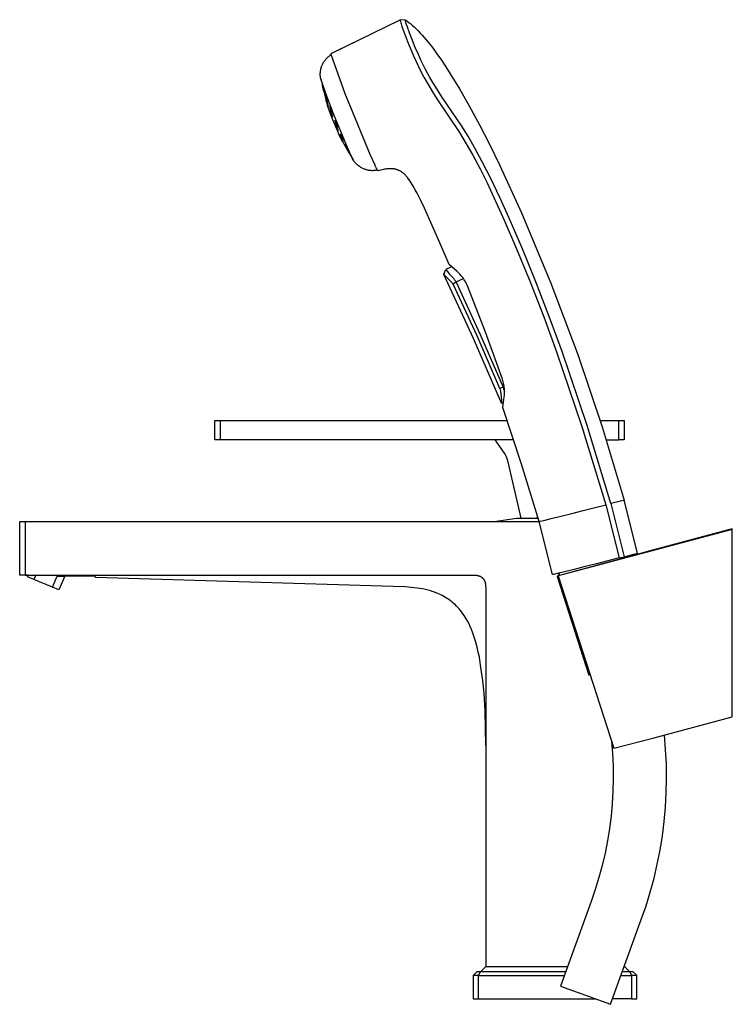
# Model space of a CAD drawing. Units: millimetres. Extents: x -240 to 276, y -303 to 374.
# Drawn here: x -240 to -40, y 97 to 374 of the extents above; entities that cross this region are included whole.
import ezdxf

# ---------------------------------------------------------------- set-up
doc = ezdxf.new("R2010")
doc.units = ezdxf.units.MM
doc.header["$MEASUREMENT"] = 0
doc.layers.add('Default', color=7, linetype='Continuous', true_color=0x000000)

msp = doc.modelspace()

# ---------------------------------------------------------------- linework, layer by layer
at = {"layer": 'Default', "color": 7, "true_color": 0xffffff}
for p, q in [((-152.53, 364.02), (-133.14, 373.53)), ((-133.15, 373.5), (-133.16, 373.5)), ((-133.16, 373.5), (-133.16, 373.49)), ((-133.16, 373.49), (-133.16, 373.49)), ((-133.16, 373.49), (-133.16, 373.49)), ((-133.16, 373.49), (-133.16, 373.48)), ((-133.16, 373.48), (-133.16, 373.47)), ((-133.16, 373.47), (-133.16, 373.46)), ((-133.16, 373.46), (-133.16, 373.44)), ((-133.16, 373.44), (-133.15, 373.43)), ((-133.14, 373.53), (-133.15, 373.53)), ((-133.15, 373.53), (-133.15, 373.52)), ((-133.15, 373.52), (-133.15, 373.52)), ((-133.15, 373.52), (-133.15, 373.52)), ((-133.15, 373.52), (-133.15, 373.52)), ((-133.15, 373.52), (-133.15, 373.52)), ((-133.15, 373.52), (-133.15, 373.52)), ((-133.15, 373.52), (-133.15, 373.52)), ((-133.15, 373.52), (-133.15, 373.52)), ((-133.15, 373.52), (-133.15, 373.52)), ((-133.15, 373.52), (-133.15, 373.52)), ((-133.15, 373.52), (-133.15, 373.52)), ((-133.15, 373.52), (-133.15, 373.52)), ((-133.15, 373.52), (-133.15, 373.52)), ((-133.15, 373.52), (-133.15, 373.51)), ((-133.15, 373.51), (-133.15, 373.51)), ((-133.15, 373.51), (-133.15, 373.51)), ((-133.15, 373.51), (-133.15, 373.51)), ((-133.15, 373.51), (-133.15, 373.51)), ((-133.15, 373.51), (-133.15, 373.51)), ((-133.15, 373.51), (-133.15, 373.5)), ((-133.15, 373.5), (-133.15, 373.5)), ((-133.15, 373.5), (-133.15, 373.5)), ((-133.15, 373.43), (-133.15, 373.41)), ((-133.15, 373.41), (-133.15, 373.38)), ((-133.13, 373.53), (-133.14, 373.53)), ((-133.14, 373.53), (-133.14, 373.53)), ((-133.14, 373.53), (-133.14, 373.53)), ((-133.14, 373.53), (-133.14, 373.53)), ((-133.14, 373.53), (-133.14, 373.53)), ((-133.14, 373.53), (-133.14, 373.53)), ((-133.14, 373.53), (-133.14, 373.53)), ((-133.14, 373.53), (-133.14, 373.53)), ((-133.14, 373.53), (-133.14, 373.53)), ((-133.14, 373.53), (-133.14, 373.53)), ((-133.14, 373.53), (-133.14, 373.53)), ((-133.14, 373.53), (-133.14, 373.53)), ((-133.14, 373.53), (-133.14, 373.53)), ((-133.14, 373.53), (-133.14, 373.53)), ((-133.14, 373.53), (-133.14, 373.53)), ((-133.14, 373.53), (-133.14, 373.53)), ((-133.14, 373.53), (-133.14, 373.53)), ((-131.67, 373.43), (-133.13, 373.53)), ((-133.13, 373.53), (-133.13, 373.53)), ((-133.13, 373.53), (-133.13, 373.53)), ((-133.13, 373.53), (-133.13, 373.53)), ((-133.13, 373.53), (-133.13, 373.53)), ((-133.13, 373.53), (-133.13, 373.53)), ((-133.13, 373.53), (-133.13, 373.53)), ((-133.13, 373.53), (-133.13, 373.53)), ((-133.13, 373.53), (-133.13, 373.53)), ((-131.69, 373.4), (-131.69, 373.41)), ((-131.69, 373.41), (-131.68, 373.41)), ((-131.69, 373.39), (-131.69, 373.4)), ((-131.69, 373.4), (-131.69, 373.4)), ((-131.69, 373.4), (-131.69, 373.4)), ((-131.69, 373.4), (-131.69, 373.4)), ((-131.69, 373.4), (-131.69, 373.4)), ((-131.68, 373.42), (-131.68, 373.43)), ((-131.68, 373.43), (-131.68, 373.43)), ((-131.68, 373.43), (-131.68, 373.43)), ((-131.68, 373.43), (-131.68, 373.43)), ((-131.68, 373.43), (-131.67, 373.43)), ((-131.68, 373.41), (-131.68, 373.42)), ((-131.68, 373.42), (-131.68, 373.42)), ((-131.68, 373.42), (-131.68, 373.42)), ((-131.68, 373.42), (-131.68, 373.42)), ((-131.68, 373.42), (-131.68, 373.42)), ((-131.68, 373.42), (-131.68, 373.42)), ((-131.68, 373.42), (-131.68, 373.42)), ((-131.68, 373.42), (-131.68, 373.42)), ((-131.68, 373.42), (-131.68, 373.42)), ((-131.68, 373.42), (-131.68, 373.42)), ((-131.68, 373.42), (-131.68, 373.42)), ((-131.68, 373.42), (-131.68, 373.42)), ((-131.68, 373.41), (-131.68, 373.41)), ((-131.68, 373.41), (-131.68, 373.41)), ((-131.68, 373.41), (-131.68, 373.41)), ((-131.68, 373.41), (-131.68, 373.41)), ((-131.68, 373.41), (-131.68, 373.41)), ((-131.67, 373.43), (-131.67, 373.43)), ((-131.67, 373.43), (-131.67, 373.43)), ((-131.67, 373.43), (-131.67, 373.43)), ((-131.67, 373.43), (-131.67, 373.43)), ((-131.67, 373.43), (-131.67, 373.43)), ((-131.67, 373.43), (-131.67, 373.43)), ((-131.67, 373.43), (-131.67, 373.43)), ((-131.67, 373.43), (-131.67, 373.43)), ((-131.67, 373.43), (-131.67, 373.43)), ((-131.67, 373.43), (-131.67, 373.43)), ((-131.67, 373.43), (-131.67, 373.43)), ((-131.67, 373.43), (-131.66, 373.43)), ((-131.66, 373.43), (-131.66, 373.43)), ((-131.66, 373.43), (-131.66, 373.43)), ((-131.66, 373.43), (-131.66, 373.43)), ((-131.66, 373.43), (-131.66, 373.43)), ((-131.66, 373.43), (-131.66, 373.43)), ((-131.66, 373.43), (-131.66, 373.43)), ((-131.66, 373.43), (-131.66, 373.43)), ((-131.66, 373.43), (-131.66, 373.43)), ((-131.66, 373.43), (-131.66, 373.43)), ((-131.66, 373.43), (-131.66, 373.43)), ((-131.66, 373.43), (-131.65, 373.43)), ((-131.65, 373.43), (-131.65, 373.43)), ((-131.65, 373.43), (-131.65, 373.43)), ((-131.65, 373.43), (-131.65, 373.43)), ((-131.65, 373.43), (-131.65, 373.43)), ((-131.65, 373.43), (-131.65, 373.43)), ((-131.65, 373.43), (-131.65, 373.43)), ((-131.65, 373.43), (-131.65, 373.43)), ((-131.65, 373.43), (-131.65, 373.43)), ((-131.65, 373.43), (-131.65, 373.43)), ((-131.65, 373.43), (-131.65, 373.43)), ((-131.65, 373.43), (-131.65, 373.43)), ((-131.65, 373.43), (-131.64, 373.43)), ((-131.64, 373.43), (-131.64, 373.43)), ((-131.64, 373.43), (-131.41, 373.27)), ((-133.15, 373.38), (-133.14, 373.34)), ((-133.14, 373.34), (-133.13, 373.29)), ((-133.13, 373.29), (-133.11, 373.19)), ((-133.11, 373.19), (-133.07, 372.99)), ((-133.07, 372.99), (-132.98, 372.68)), ((-132.98, 372.68), (-132.88, 372.36)), ((-132.88, 372.36), (-132.64, 371.61)), ((-132.64, 371.61), (-131.93, 369.62)), ((-131.69, 373.38), (-131.69, 373.39)), ((-131.69, 373.39), (-131.69, 373.39)), ((-131.69, 373.39), (-131.69, 373.39)), ((-131.69, 373.36), (-131.69, 373.38)), ((-131.69, 373.35), (-131.69, 373.36)), ((-131.69, 373.34), (-131.69, 373.35)), ((-131.68, 373.33), (-131.69, 373.34)), ((-131.68, 373.3), (-131.68, 373.33)), ((-131.68, 373.28), (-131.68, 373.3)), ((-131.67, 373.24), (-131.68, 373.28)), ((-131.67, 373.2), (-131.67, 373.24)), ((-131.65, 373.13), (-131.67, 373.2)), ((-131.63, 373.03), (-131.65, 373.13)), ((-131.6, 372.93), (-131.63, 373.03)), ((-131.53, 372.66), (-131.6, 372.93)), ((-131.44, 372.4), (-131.53, 372.66)), ((-131.21, 371.67), (-131.44, 372.4)), ((-131.41, 373.27), (-131.17, 373.1)), ((-130.56, 369.86), (-131.21, 371.67)), ((-131.17, 373.1), (-130.71, 372.76)), ((-130.71, 372.76), (-130.19, 372.34)), ((-130.19, 372.34), (-129.68, 371.92)), ((-129.68, 371.92), (-129.15, 371.43)), ((-129.15, 371.43), (-128.62, 370.93)), ((-128.62, 370.93), (-128.06, 370.37)), ((-131.93, 369.62), (-131.07, 367.39)), ((-129.71, 367.68), (-130.56, 369.86)), ((-128.06, 370.37), (-127.51, 369.79)), ((-127.51, 369.79), (-126.95, 369.18)), ((-126.95, 369.18), (-126.4, 368.56)), ((-126.4, 368.56), (-125.28, 367.22)), ((-152.53, 364.02), (-146.09, 367.24)), ((-131.07, 367.39), (-130.17, 365.18)), ((-130.17, 365.18), (-129.31, 363.18)), ((-128.89, 365.7), (-129.71, 367.68)), ((-128.03, 363.73), (-128.89, 365.7)), ((-125.28, 367.22), (-124.1, 365.7)), ((-124.1, 365.7), (-122.83, 363.98)), ((-154.16, 362.29), (-154.02, 362.46)), ((-154.02, 362.46), (-153.87, 362.62)), ((-153.87, 362.62), (-153.72, 362.78)), ((-153.72, 362.78), (-153.56, 362.93)), ((-153.56, 362.93), (-153.4, 363.08)), ((-153.4, 363.08), (-153.23, 363.22)), ((-153.23, 363.22), (-153.06, 363.36)), ((-153.06, 363.36), (-152.88, 363.49)), ((-152.88, 363.49), (-152.7, 363.62)), ((-152.7, 363.62), (-152.51, 363.74)), ((-152.51, 363.74), (-152.53, 364.02)), ((-150.61, 358.21), (-152.51, 363.74)), ((-129.31, 363.18), (-128.01, 360.36)), ((-127.23, 361.98), (-128.03, 363.73)), ((-122.84, 363.98), (-121.55, 362.14)), ((-155.49, 359.46), (-155.44, 359.68)), ((-155.44, 359.68), (-155.38, 359.9)), ((-155.38, 359.9), (-155.32, 360.13)), ((-155.32, 360.13), (-155.24, 360.34)), ((-155.24, 360.34), (-155.16, 360.56)), ((-155.16, 360.56), (-155.08, 360.77)), ((-155.08, 360.77), (-154.98, 360.98)), ((-154.98, 360.98), (-154.88, 361.18)), ((-154.88, 361.18), (-154.78, 361.37)), ((-154.78, 361.37), (-154.67, 361.57)), ((-154.67, 361.57), (-154.55, 361.75)), ((-154.55, 361.75), (-154.43, 361.93)), ((-154.43, 361.93), (-154.3, 362.11)), ((-154.3, 362.11), (-154.16, 362.29)), ((-128.01, 360.36), (-127.59, 359.52)), ((-126.38, 360.25), (-127.23, 361.98)), ((-126.02, 359.55), (-126.38, 360.25)), ((-121.55, 362.14), (-120.28, 360.27)), ((-120.28, 360.27), (-119.06, 358.36)), ((-155.62, 358.08), (-155.61, 358.31)), ((-155.61, 357.85), (-155.62, 358.08)), ((-155.61, 358.31), (-155.6, 358.54)), ((-155.59, 357.62), (-155.61, 357.85)), ((-155.6, 358.54), (-155.59, 358.77)), ((-155.59, 358.77), (-155.56, 359)), ((-155.57, 357.39), (-155.59, 357.62)), ((-155.54, 357.17), (-155.57, 357.39)), ((-155.56, 359), (-155.53, 359.23)), ((-155.12, 355.76), (-155.54, 357.17)), ((-155.53, 359.23), (-155.49, 359.46)), ((-155.49, 356.93), (-153.63, 349.49)), ((-148.57, 352.74), (-150.61, 358.21)), ((-127.59, 359.52), (-126.49, 357.41)), ((-126.49, 357.41), (-125.32, 355.32)), ((-124.81, 357.33), (-126.02, 359.55)), ((-123.99, 355.93), (-124.81, 357.33)), ((-119.06, 358.36), (-116.5, 354.14)), ((-154.04, 352.78), (-155.12, 355.76)), ((-154.87, 354.5), (-155.03, 355.17)), ((-155.03, 355.17), (-154.97, 355)), ((-154.97, 355), (-154.91, 354.84)), ((-154.91, 354.84), (-154.64, 353.83)), ((-154.89, 354.56), (-154.8, 354.2)), ((-154.61, 353.49), (-154.87, 354.5)), ((-154.75, 354.13), (-154.86, 354.65)), ((-154.8, 354.2), (-154.79, 354.19)), ((-154.79, 354.19), (-154.78, 354.18)), ((-154.78, 354.18), (-154.77, 354.17)), ((-154.77, 354.17), (-154.77, 354.15)), ((-154.77, 354.15), (-154.76, 354.14)), ((-154.76, 354.14), (-154.75, 354.13)), ((-125.32, 355.32), (-124.09, 353.28)), ((-123.15, 354.55), (-123.99, 355.93)), ((-121.41, 351.88), (-123.15, 354.55)), ((-116.5, 354.14), (-113.75, 349.32)), ((-154.64, 353.83), (-154.49, 353.15)), ((-154.56, 353.32), (-154.61, 353.49)), ((-154.49, 353.15), (-154.56, 353.32)), ((-154.17, 352.44), (-154.19, 352.76)), ((-154.19, 352.76), (-153.93, 352.08)), ((-153.9, 351.45), (-154.17, 352.44)), ((-151.86, 347.11), (-154.04, 352.78)), ((-153.93, 352.08), (-153.65, 351.08)), ((-153.66, 350.82), (-153.9, 351.45)), ((-146.4, 347.32), (-148.57, 352.74)), ((-124.09, 353.28), (-122.81, 351.26)), ((-116, 343.89), (-121.41, 351.88)), ((-153.89, 350.64), (-153.98, 351.14)), ((-153.98, 351.14), (-153.79, 350.62)), ((-153.85, 350.49), (-153.94, 350.92)), ((-153.62, 349.61), (-153.89, 350.64)), ((-153.79, 350.62), (-153.5, 349.6)), ((-153.64, 350.94), (-153.77, 351.25)), ((-153.77, 351.25), (-153.77, 351.1)), ((-153.64, 350.77), (-153.66, 350.82)), ((-153.65, 351.08), (-153.64, 350.77)), ((-153.63, 349.49), (-153.08, 347.89)), ((-153.42, 349.09), (-153.62, 349.61)), ((-153.51, 349.37), (-153.58, 349.5)), ((-153.45, 349.24), (-153.51, 349.37)), ((-153.5, 349.6), (-153.42, 349.09)), ((-152.73, 348.37), (-152.94, 349.18)), ((-152.94, 349.18), (-152.8, 349.09)), ((-152.8, 349.09), (-152.44, 348.18)), ((-122.81, 351.26), (-116.51, 341.81)), ((-113.75, 349.32), (-110.88, 344)), ((-153.08, 347.89), (-152.16, 345.51)), ((-152.69, 347.12), (-152.9, 347.94)), ((-152.9, 347.94), (-152.76, 347.85)), ((-152.29, 346.54), (-152.86, 347.92)), ((-152.71, 347.27), (-152.78, 347.48)), ((-152.76, 347.85), (-152.4, 346.94)), ((-152.74, 347.31), (-152.71, 347.27)), ((-152.37, 347.46), (-152.73, 348.37)), ((-152.33, 346.22), (-152.69, 347.12)), ((-152.38, 347.97), (-152.6, 348.17)), ((-152.6, 348.17), (-152.56, 347.92)), ((-152.41, 346.79), (-152.54, 347.05)), ((-152.54, 347.05), (-152.29, 346.37)), ((-152.44, 348.18), (-152.22, 347.37)), ((-152.25, 346.4), (-152.41, 346.79)), ((-152.4, 346.94), (-152.17, 346.13)), ((-152.22, 347.37), (-152.37, 347.46)), ((-152.17, 346.13), (-152.33, 346.22)), ((-152.29, 346.37), (-152.2, 346.15)), ((-148.25, 338.29), (-151.86, 347.11)), ((-142.92, 338.82), (-146.4, 347.32)), ((-152.16, 345.51), (-151.19, 343.15)), ((-151.41, 343.9), (-151.43, 344.21)), ((-151.43, 344.21), (-151.06, 343.57)), ((-151.32, 344.78), (-151.41, 345.28)), ((-151.41, 345.28), (-151.11, 344.8)), ((-151.01, 342.95), (-151.41, 343.9)), ((-150.91, 343.8), (-151.32, 344.78)), ((-151.03, 343.26), (-151.24, 343.71)), ((-151.24, 343.71), (-151.06, 343.19)), ((-150.63, 342.32), (-151.2, 343.81)), ((-151.19, 343.15), (-150.16, 340.81)), ((-151.11, 344.8), (-150.71, 343.83)), ((-151.05, 344.37), (-151.11, 344.27)), ((-151.06, 343.57), (-150.66, 342.63)), ((-151.06, 343.19), (-150.87, 342.72)), ((-150.69, 343.75), (-151.05, 344.37)), ((-150.7, 342.44), (-151.03, 343.26)), ((-150.6, 343.33), (-150.91, 343.8)), ((-150.71, 343.83), (-150.6, 343.33)), ((-114.08, 340.82), (-116, 343.89)), ((-110.88, 344), (-108.08, 338.53)), ((-150.63, 342.32), (-151.01, 342.95)), ((-150.66, 342.63), (-150.63, 342.32)), ((-150.12, 340.85), (-150.26, 341.16)), ((-150.26, 341.16), (-150.03, 340.87)), ((-150.15, 340.96), (-150.18, 341.07)), ((-150.16, 340.81), (-147.92, 336.85)), ((-150.12, 340.86), (-150.15, 340.96)), ((-149.97, 340.54), (-150.12, 340.85)), ((-150.03, 340.87), (-149.54, 339.95)), ((-149.46, 339.63), (-149.97, 340.54)), ((-149.89, 341.3), (-149.83, 341.41)), ((-149.52, 340.42), (-149.89, 341.3)), ((-149.83, 341.41), (-149.41, 340.64)), ((-149.23, 339.96), (-149.72, 340.89)), ((-149.08, 339.66), (-149.52, 340.42)), ((-149.41, 340.64), (-149.03, 339.77)), ((-116.51, 341.81), (-114.58, 338.69)), ((-112.23, 337.65), (-114.08, 340.82)), ((-149.61, 339.91), (-149.62, 339.92)), ((-149.32, 339.43), (-149.61, 339.91)), ((-149.54, 339.95), (-149.25, 339.33)), ((-149.25, 339.33), (-149.46, 339.63)), ((-149.2, 339.86), (-149.23, 339.96)), ((-149.03, 339.77), (-149.08, 339.66)), ((-148.43, 337.91), (-148.71, 338.53)), ((-148.71, 338.53), (-148.49, 338.24)), ((-148.49, 338.24), (-147.99, 337.32)), ((-147.92, 337), (-148.43, 337.91)), ((-146.94, 335.31), (-148.25, 338.29)), ((-141.6, 335.71), (-142.92, 338.82)), ((-114.58, 338.69), (-112.73, 335.48)), ((-110.06, 333.62), (-112.23, 337.65)), ((-108.08, 338.53), (-105.17, 332.59)), ((-147.99, 337.32), (-147.71, 336.7)), ((-147.9, 336.83), (-147.98, 336.96)), ((-147.98, 336.96), (-147.61, 336.32)), ((-147.71, 336.7), (-147.92, 337)), ((-147.83, 336.7), (-147.9, 336.83)), ((-147.82, 336.95), (-147.82, 336.91)), ((-147.82, 336.91), (-147.82, 336.88)), ((-147.82, 336.88), (-147.81, 336.85)), ((-147.51, 336.15), (-147.78, 336.61)), ((-147.61, 336.32), (-147.1, 335.42)), ((-147.1, 335.42), (-147.02, 335.28)), ((-147.02, 335.28), (-146.39, 334.16)), ((-146.53, 334.43), (-146.94, 335.31)), ((-140.22, 332.63), (-141.6, 335.71)), ((-112.73, 335.48), (-110.67, 331.62)), ((-146.41, 334.2), (-146.53, 334.43)), ((-146.36, 334.12), (-146.41, 334.2)), ((-146.32, 334.04), (-146.36, 334.12)), ((-146.29, 333.98), (-146.32, 334.04)), ((-146.27, 333.96), (-146.29, 333.98)), ((-146.25, 333.93), (-146.27, 333.96)), ((-146.12, 333.74), (-146.25, 333.93)), ((-145.97, 333.56), (-146.12, 333.74)), ((-145.83, 333.39), (-145.97, 333.56)), ((-145.67, 333.22), (-145.83, 333.39)), ((-145.51, 333.05), (-145.67, 333.22)), ((-145.35, 332.89), (-145.51, 333.05)), ((-145.18, 332.74), (-145.35, 332.89)), ((-145, 332.59), (-145.18, 332.74)), ((-144.82, 332.44), (-145, 332.59)), ((-144.63, 332.31), (-144.82, 332.44)), ((-144.44, 332.18), (-144.63, 332.31)), ((-144.25, 332.06), (-144.44, 332.18)), ((-144.05, 331.94), (-144.25, 332.06)), ((-143.84, 331.83), (-144.05, 331.94)), ((-140.16, 332.46), (-140.22, 332.63)), ((-140.09, 332.29), (-140.16, 332.46)), ((-140.01, 332.13), (-140.09, 332.29)), ((-139.93, 331.96), (-140.01, 332.13)), ((-139.85, 331.8), (-139.93, 331.96)), ((-107.7, 328.95), (-110.06, 333.62)), ((-105.17, 332.59), (-99.05, 319.28)), ((-143.64, 331.73), (-143.84, 331.83)), ((-143.43, 331.64), (-143.64, 331.73)), ((-143.21, 331.55), (-143.43, 331.64)), ((-143.01, 331.48), (-143.21, 331.55)), ((-142.8, 331.41), (-143.01, 331.48)), ((-142.59, 331.35), (-142.8, 331.41)), ((-142.37, 331.29), (-142.59, 331.35)), ((-142.16, 331.25), (-142.37, 331.29)), ((-141.94, 331.21), (-142.16, 331.25)), ((-141.72, 331.17), (-141.94, 331.21)), ((-141.5, 331.15), (-141.72, 331.17)), ((-141.28, 331.13), (-141.5, 331.15)), ((-141.06, 331.12), (-141.28, 331.13)), ((-140.84, 331.12), (-141.06, 331.12)), ((-140.62, 331.13), (-140.84, 331.12)), ((-140.4, 331.14), (-140.62, 331.13)), ((-140.18, 331.16), (-140.4, 331.14)), ((-139.96, 331.19), (-140.18, 331.16)), ((-139.74, 331.22), (-139.96, 331.19)), ((-139.76, 331.65), (-139.85, 331.8)), ((-139.66, 331.49), (-139.76, 331.65)), ((-139.53, 331.26), (-139.74, 331.22)), ((-139.56, 331.34), (-139.66, 331.49)), ((-139.46, 331.19), (-139.56, 331.34)), ((-139.35, 331.05), (-139.46, 331.19)), ((-138.97, 331.17), (-139.35, 331.05)), ((-138.59, 331.28), (-138.97, 331.17)), ((-138.21, 331.38), (-138.59, 331.28)), ((-137.82, 331.46), (-138.21, 331.38)), ((-137.51, 331.52), (-137.82, 331.46)), ((-137.19, 331.58), (-137.51, 331.52)), ((-136.87, 331.62), (-137.19, 331.58)), ((-136.71, 331.64), (-136.87, 331.62)), ((-136.55, 331.66), (-136.71, 331.64)), ((-136.27, 331.68), (-136.55, 331.66)), ((-136.12, 331.68), (-136.27, 331.68)), ((-135.98, 331.68), (-136.12, 331.68)), ((-135.84, 331.68), (-135.98, 331.68)), ((-135.69, 331.68), (-135.84, 331.68)), ((-135.55, 331.68), (-135.69, 331.68)), ((-135.41, 331.67), (-135.55, 331.68)), ((-135.26, 331.66), (-135.41, 331.67)), ((-135.12, 331.64), (-135.26, 331.66)), ((-134.98, 331.62), (-135.12, 331.64)), ((-134.84, 331.6), (-134.98, 331.62)), ((-134.69, 331.57), (-134.84, 331.6)), ((-134.55, 331.54), (-134.69, 331.57)), ((-134.41, 331.51), (-134.55, 331.54)), ((-134.27, 331.47), (-134.41, 331.51)), ((-134.15, 331.44), (-134.27, 331.47)), ((-134.02, 331.39), (-134.15, 331.44)), ((-133.89, 331.35), (-134.02, 331.39)), ((-133.77, 331.3), (-133.89, 331.35)), ((-133.64, 331.25), (-133.77, 331.3)), ((-133.52, 331.19), (-133.64, 331.25)), ((-133.4, 331.14), (-133.52, 331.19)), ((-133.28, 331.07), (-133.4, 331.14)), ((-133.16, 331.01), (-133.28, 331.07)), ((-133.05, 330.94), (-133.16, 331.01)), ((-132.93, 330.87), (-133.05, 330.94)), ((-132.82, 330.8), (-132.93, 330.87)), ((-132.71, 330.73), (-132.82, 330.8)), ((-132.6, 330.65), (-132.71, 330.73)), ((-132.49, 330.57), (-132.6, 330.65)), ((-132.39, 330.49), (-132.49, 330.57)), ((-132.28, 330.4), (-132.39, 330.49)), ((-132.17, 330.31), (-132.28, 330.4)), ((-132.07, 330.21), (-132.17, 330.31)), ((-131.97, 330.12), (-132.07, 330.21)), ((-131.86, 330.02), (-131.97, 330.12)), ((-131.76, 329.92), (-131.86, 330.02)), ((-131.57, 329.72), (-131.76, 329.92)), ((-131.45, 329.59), (-131.57, 329.72)), ((-131.34, 329.46), (-131.45, 329.59)), ((-131.12, 329.2), (-131.34, 329.46)), ((-130.91, 328.93), (-131.12, 329.2)), ((-110.67, 331.62), (-108.72, 327.7)), ((-130.7, 328.65), (-130.91, 328.93)), ((-130.38, 328.21), (-130.7, 328.65)), ((-130.07, 327.73), (-130.38, 328.21)), ((-129.77, 327.24), (-130.07, 327.73)), ((-129.47, 326.75), (-129.77, 327.24)), ((-128.9, 325.74), (-129.47, 326.75)), ((-108.72, 327.7), (-103.89, 317.22)), ((-105.13, 323.55), (-107.7, 328.95)), ((-128.38, 324.76), (-128.9, 325.74)), ((-127.35, 322.7), (-128.38, 324.76)), ((-126.35, 320.59), (-127.35, 322.7)), ((-102.5, 317.75), (-105.13, 323.55)), ((-122, 310.84), (-126.35, 320.59)), ((-99.05, 319.28), (-90.79, 299.5)), ((-103.89, 317.22), (-100.41, 309.17)), ((-98.79, 309.18), (-102.5, 317.75)), ((-119.42, 304.75), (-122, 310.84)), ((-100.41, 309.17), (-96.61, 299.89)), ((-95.02, 299.94), (-98.79, 309.18)), ((-117.14, 302.76), (-119.42, 304.75)), ((-120.85, 302.02), (-120.34, 303.4)), ((-120.85, 302.02), (-120.72, 302.36)), ((-120.85, 302.01), (-120.85, 302.02)), ((-120.85, 302), (-120.85, 302.01)), ((-120.85, 302.01), (-120.85, 302.01)), ((-120.85, 302.01), (-120.85, 302.01)), ((-120.85, 302.01), (-120.85, 302.01)), ((-120.85, 302.01), (-120.85, 302.01)), ((-120.85, 302.01), (-120.85, 302.01)), ((-120.85, 302.01), (-120.85, 302.01)), ((-120.85, 302.01), (-120.85, 302.01)), ((-120.85, 302.01), (-120.85, 302.01)), ((-120.85, 301.99), (-120.85, 302)), ((-120.85, 302), (-120.85, 302)), ((-120.85, 302), (-120.85, 302)), ((-120.85, 302), (-120.85, 302)), ((-120.85, 302), (-120.85, 302)), ((-120.85, 302), (-120.85, 302)), ((-120.85, 302), (-120.85, 302)), ((-120.85, 302), (-120.85, 302)), ((-120.84, 301.99), (-120.85, 301.99)), ((-120.85, 301.99), (-120.85, 301.99)), ((-120.17, 301.21), (-120.84, 301.99)), ((-112.5, 284.02), (-120.84, 301.99)), ((-118.71, 304.11), (-120.34, 303.4)), ((-120.34, 303.4), (-119.6, 302.42)), ((-119.6, 302.42), (-119.39, 302.18)), ((-119.39, 302.18), (-118.45, 301.18)), ((-116.86, 302.51), (-117.14, 302.76)), ((-116.58, 302.24), (-116.86, 302.51)), ((-116.32, 301.97), (-116.58, 302.24)), ((-116.06, 301.69), (-116.32, 301.97)), ((-115.82, 301.4), (-116.06, 301.69)), ((-119.97, 301), (-120.17, 301.21)), ((-119.04, 300.11), (-119.97, 301)), ((-118.25, 299.28), (-119.04, 300.11)), ((-118.45, 301.18), (-118.29, 301.01)), ((-118.29, 301.01), (-118.13, 300.83)), ((-117.44, 299.78), (-118.25, 299.28)), ((-111.53, 284.7), (-118.25, 299.28)), ((-118.13, 300.83), (-117.99, 300.65)), ((-117.99, 300.65), (-117.84, 300.46)), ((-117.84, 300.46), (-117.7, 300.27)), ((-117.7, 300.27), (-117.57, 300.07)), ((-117.57, 300.07), (-117.45, 299.87)), ((-117.45, 299.87), (-115.35, 300.79)), ((-117.45, 299.87), (-117.44, 299.78)), ((-117.44, 299.78), (-110.68, 285.1)), ((-115.58, 301.1), (-115.82, 301.4)), ((-115.35, 300.79), (-115.58, 301.1)), ((-115.14, 300.48), (-115.35, 300.79)), ((-114.94, 300.16), (-115.14, 300.48)), ((-114.74, 299.83), (-114.94, 300.16)), ((-114.56, 299.49), (-114.74, 299.83)), ((-114.39, 299.15), (-114.56, 299.49)), ((-114.24, 298.8), (-114.39, 299.15)), ((-109.18, 285.73), (-114.24, 298.8)), ((-96.61, 299.89), (-92.81, 290.07)), ((-91.25, 290.17), (-95.02, 299.94)), ((-90.79, 299.5), (-83.23, 279.44)), ((-92.81, 290.07), (-89.18, 280.19)), ((-87.65, 280.33), (-91.25, 290.17)), ((-110.68, 285.1), (-104.23, 270.28)), ((-104.37, 272.55), (-109.18, 285.73)), ((-104.65, 265.84), (-112.5, 284.02)), ((-105.12, 269.97), (-111.53, 284.7)), ((-89.18, 280.19), (-82.08, 259.3)), ((-80.62, 259.55), (-87.65, 280.33)), ((-83.23, 279.44), (-76.35, 259.14)), ((-104.26, 272.19), (-104.37, 272.55)), ((-104.16, 271.82), (-104.26, 272.19)), ((-104.08, 271.44), (-104.16, 271.82)), ((-104, 271.06), (-104.08, 271.44)), ((-103.94, 270.69), (-104, 271.06)), ((-104.23, 270.28), (-105.12, 269.97)), ((-105.12, 269.97), (-104.97, 269.15)), ((-104.97, 269.15), (-104.85, 268.33)), ((-104.85, 268.33), (-104.75, 267.5)), ((-104.23, 270.28), (-104.19, 270.24)), ((-103.89, 270.37), (-104.19, 270.24)), ((-104.19, 270.24), (-104.06, 269.81)), ((-104.06, 269.81), (-103.94, 269.39)), ((-103.89, 270.31), (-103.94, 270.69)), ((-103.94, 269.39), (-103.84, 268.96)), ((-103.86, 269.92), (-103.89, 270.31)), ((-103.87, 268.01), (-103.84, 268.39)), ((-103.83, 269.54), (-103.86, 269.92)), ((-103.84, 268.39), (-103.83, 268.77)), ((-103.82, 269.16), (-103.83, 269.54)), ((-103.83, 268.77), (-103.82, 269.16)), ((-104.75, 267.5), (-104.68, 266.67)), ((-104.68, 266.67), (-104.65, 265.84)), ((-104.65, 265.84), (-104.64, 265.82)), ((-104.65, 265.84), (-104.65, 265.84)), ((-104.64, 265.82), (-104.16, 265.63)), ((-104.28, 264.59), (-103.91, 267.62)), ((-103.91, 267.62), (-103.87, 268.01)), ((-99.01, 248.64), (-104.28, 264.59)), ((-185.21, 255.48), (-185.21, 260.92)), ((-185.21, 260.92), (-103.03, 260.92)), ((-183.71, 260.92), (-183.71, 255.48)), ((-76.93, 260.92), (-70.21, 260.92)), ((-71.71, 255.48), (-71.71, 260.92)), ((-70.21, 260.92), (-70.21, 255.48)), ((-82.08, 259.3), (-75.33, 237.24)), ((-73.95, 237.6), (-80.62, 259.55)), ((-76.35, 259.14), (-70.19, 238.61)), ((-101.22, 255.48), (-185.21, 255.48)), ((-103.81, 251.74), (-106.47, 255.48)), ((-75.2, 255.48), (-71.71, 255.48)), ((-70.21, 255.48), (-71.71, 255.48)), ((-103.32, 250.92), (-103.81, 251.74)), ((-102.92, 249.75), (-103.32, 250.92)), ((-99.15, 233.49), (-102.92, 249.75)), ((-94.08, 232.58), (-99.01, 248.64)), ((-71.26, 238.3), (-73.95, 237.6)), ((-70.5, 238.51), (-71.26, 238.3)), ((-70.4, 238.54), (-70.5, 238.51)), ((-70.3, 238.57), (-70.4, 238.54)), ((-70.19, 238.61), (-70.3, 238.57)), ((-66.42, 223.68), (-70.19, 238.61)), ((-70.19, 238.61), (-70.19, 238.61)), ((-70.19, 238.61), (-70.19, 238.61)), ((-70.19, 238.61), (-70.19, 238.61)), ((-70.19, 238.61), (-70.19, 238.61)), ((-70.19, 238.61), (-70.19, 238.61)), ((-70.19, 238.61), (-70.19, 238.61)), ((-70.19, 238.61), (-70.19, 238.61)), ((-70.19, 238.61), (-70.19, 238.61)), ((-70.19, 238.61), (-70.19, 238.61)), ((-70.19, 238.61), (-70.19, 238.61)), ((-70.19, 238.61), (-70.19, 238.61)), ((-70.19, 238.61), (-70.19, 238.61)), ((-70.19, 238.61), (-70.19, 238.61)), ((-70.19, 238.61), (-70.19, 238.61)), ((-70.19, 238.61), (-70.19, 238.61)), ((-70.19, 238.61), (-70.19, 238.61)), ((-70.19, 238.61), (-70.19, 238.61)), ((-70.19, 238.61), (-70.19, 238.61)), ((-70.19, 238.61), (-70.19, 238.61)), ((-70.19, 238.61), (-70.19, 238.61)), ((-84.93, 234.83), (-81.68, 235.65)), ((-81.68, 235.65), (-75.33, 237.24)), ((-75.33, 237.24), (-71.56, 222.32)), ((-73.95, 237.6), (-70.18, 222.67)), ((-240.11, 217.53), (-240.11, 232.53)), ((-240.11, 232.53), (-238.61, 232.53)), ((-238.61, 232.53), (-94.06, 232.53)), ((-238.61, 232.53), (-238.61, 217.53)), ((-106.76, 232.53), (-106.76, 232.58)), ((-106.76, 232.58), (-94.07, 232.58)), ((-106.75, 232.58), (-100.43, 233.49)), ((-100.43, 233.49), (-94.34, 233.49)), ((-95.51, 233.49), (-94.42, 233.73)), ((-90.31, 217.66), (-94.08, 232.58)), ((-94.07, 232.59), (-94.04, 232.59)), ((-94.04, 232.59), (-94.01, 232.59)), ((-94.01, 232.59), (-93.98, 232.6)), ((-93.98, 232.6), (-93.94, 232.6)), ((-93.94, 232.6), (-93.91, 232.61)), ((-93.91, 232.61), (-93.88, 232.61)), ((-93.88, 232.61), (-93.85, 232.62)), ((-93.85, 232.62), (-93.82, 232.63)), ((-93.82, 232.63), (-93.79, 232.64)), ((-93.79, 232.64), (-92.74, 232.89)), ((-92.74, 232.89), (-90.74, 233.38)), ((-90.74, 233.38), (-88.03, 234.06)), ((-88.03, 234.06), (-84.93, 234.83)), ((-39.78, 230.35), (-77.75, 220.2)), ((-39.78, 230.52), (-63.62, 224.13)), ((-39.78, 230.35), (-39.78, 230.52)), ((-39.78, 177.71), (-39.78, 230.35)), ((-63.62, 224.13), (-66.9, 223.21)), ((-66.9, 223.21), (-86.69, 217.89)), ((-71.56, 222.32), (-77.92, 220.72)), ((-71.56, 222.32), (-70.18, 222.67)), ((-70.18, 222.67), (-67.49, 223.38)), ((-67.49, 223.38), (-66.74, 223.58)), ((-67.27, 223.44), (-66.9, 223.21)), ((-66.74, 223.58), (-66.63, 223.61)), ((-66.63, 223.61), (-66.53, 223.64)), ((-66.53, 223.64), (-66.43, 223.68)), ((-66.43, 223.68), (-66.43, 223.68)), ((-66.43, 223.68), (-66.43, 223.68)), ((-66.43, 223.68), (-66.43, 223.68)), ((-66.43, 223.68), (-66.43, 223.68)), ((-66.43, 223.68), (-66.43, 223.68)), ((-66.43, 223.68), (-66.43, 223.68)), ((-66.43, 223.68), (-66.43, 223.68)), ((-66.43, 223.68), (-66.43, 223.68)), ((-66.43, 223.68), (-66.43, 223.68)), ((-66.43, 223.68), (-66.42, 223.68)), ((-66.42, 223.68), (-66.42, 223.68)), ((-66.42, 223.68), (-66.42, 223.68)), ((-66.42, 223.68), (-66.42, 223.68)), ((-66.42, 223.68), (-66.42, 223.68)), ((-66.42, 223.68), (-66.42, 223.68)), ((-66.42, 223.68), (-66.42, 223.68)), ((-66.42, 223.68), (-66.42, 223.68)), ((-66.42, 223.68), (-66.42, 223.68)), ((-66.42, 223.68), (-66.42, 223.68)), ((-66.42, 223.68), (-66.42, 223.68)), ((-77.75, 220.2), (-88.73, 217.34)), ((-84.27, 219.13), (-86.98, 218.45)), ((-81.17, 219.9), (-84.27, 219.13)), ((-77.92, 220.72), (-81.17, 219.9)), ((-237.77, 217.46), (-240.11, 217.53)), ((-238.61, 217.53), (-240.11, 217.53)), ((-238.61, 217.53), (-113.11, 217.53)), ((-237.95, 217.06), (-237.77, 217.46)), ((-236.1, 216.29), (-237.95, 217.06)), ((-235.59, 217.47), (-236.1, 216.29)), ((-230.91, 214.14), (-236.1, 216.29)), ((-220.81, 217.26), (-235.43, 217.47)), ((-230.91, 214.14), (-229.56, 217.23)), ((-229.56, 217.23), (-227.38, 217.23)), ((-227.38, 217.23), (-229.06, 213.38)), ((-220.43, 217.23), (-227.38, 217.23)), ((-218.81, 217.14), (-220.81, 217.26)), ((-220.81, 217.23), (-220.81, 217.26)), ((-218.81, 216.88), (-218.81, 217.14)), ((-135.11, 214.33), (-218.81, 216.88)), ((-113.11, 217.53), (-112.57, 217.53)), ((-112.57, 217.53), (-112.31, 217.52)), ((-112.31, 217.52), (-112.04, 217.5)), ((-112.04, 217.5), (-111.83, 217.48)), ((-111.83, 217.48), (-111.72, 217.47)), ((-111.72, 217.47), (-111.62, 217.46)), ((-111.62, 217.46), (-111.52, 217.44)), ((-111.52, 217.44), (-111.41, 217.42)), ((-111.41, 217.42), (-111.31, 217.4)), ((-111.31, 217.4), (-111.21, 217.37)), ((-111.21, 217.37), (-111.11, 217.35)), ((-111.11, 217.35), (-111.02, 217.32)), ((-111.02, 217.32), (-110.93, 217.29)), ((-110.93, 217.29), (-110.84, 217.25)), ((-110.84, 217.25), (-110.76, 217.22)), ((-110.76, 217.22), (-110.67, 217.18)), ((-110.67, 217.18), (-110.58, 217.14)), ((-110.58, 217.14), (-110.54, 217.12)), ((-110.54, 217.12), (-110.5, 217.09)), ((-110.5, 217.09), (-110.43, 217.05)), ((-110.43, 217.05), (-110.36, 217.01)), ((-110.36, 217.01), (-110.29, 216.96)), ((-110.29, 216.96), (-110.22, 216.91)), ((-110.22, 216.91), (-110.15, 216.86)), ((-110.15, 216.86), (-110.12, 216.84)), ((-110.12, 216.84), (-110.09, 216.81)), ((-110.09, 216.81), (-110.06, 216.78)), ((-110.06, 216.78), (-110.02, 216.75)), ((-110.02, 216.75), (-109.99, 216.73)), ((-109.99, 216.73), (-109.96, 216.7)), ((-109.96, 216.7), (-109.93, 216.66)), ((-109.93, 216.66), (-109.9, 216.63)), ((-109.9, 216.63), (-109.87, 216.6)), ((-109.87, 216.6), (-109.84, 216.57)), ((-109.84, 216.57), (-109.82, 216.53)), ((-109.82, 216.53), (-109.79, 216.5)), ((-109.79, 216.5), (-109.76, 216.47)), ((-109.76, 216.47), (-109.73, 216.43)), ((-109.73, 216.43), (-109.71, 216.39)), ((-109.71, 216.39), (-109.68, 216.36)), ((-109.68, 216.36), (-109.66, 216.32)), ((-109.66, 216.32), (-109.63, 216.29)), ((-109.63, 216.29), (-109.59, 216.21)), ((-109.59, 216.21), (-109.54, 216.13)), ((-109.54, 216.13), (-109.5, 216.05)), ((-109.5, 216.05), (-109.46, 215.97)), ((-109.46, 215.97), (-109.43, 215.89)), ((-109.43, 215.89), (-109.39, 215.8)), ((-109.39, 215.8), (-109.36, 215.72)), ((-90.03, 217.71), (-90.31, 217.66)), ((-88.98, 217.96), (-90.03, 217.71)), ((-86.98, 218.45), (-88.98, 217.96)), ((-88.88, 217.03), (-88.72, 217.32)), ((-88.65, 217.09), (-88.88, 217.03)), ((-80.05, 189.32), (-88.88, 217.03)), ((-88.73, 217.34), (-73.11, 168.87)), ((-88.71, 217.34), (-88.28, 218.13)), ((-229.06, 213.38), (-230.91, 214.14)), ((-131.72, 214.19), (-135.11, 214.33)), ((-130.06, 214.07), (-131.72, 214.19)), ((-129.23, 213.98), (-130.06, 214.07)), ((-128.42, 213.88), (-129.23, 213.98)), ((-127.62, 213.76), (-128.42, 213.88)), ((-126.83, 213.62), (-127.62, 213.76)), ((-126.06, 213.45), (-126.83, 213.62)), ((-125.3, 213.27), (-126.06, 213.45)), ((-124.92, 213.16), (-125.3, 213.27)), ((-124.55, 213.06), (-124.92, 213.16)), ((-124.18, 212.94), (-124.55, 213.06)), ((-109.36, 215.72), (-109.33, 215.63)), ((-109.33, 215.63), (-109.3, 215.54)), ((-109.3, 215.54), (-109.28, 215.46)), ((-109.28, 215.46), (-109.25, 215.35)), ((-109.25, 215.35), (-109.23, 215.25)), ((-109.23, 215.25), (-109.21, 215.15)), ((-109.21, 215.15), (-109.19, 215.04)), ((-109.19, 215.04), (-109.18, 214.94)), ((-109.18, 214.94), (-109.16, 214.83)), ((-109.16, 214.83), (-109.14, 214.62)), ((-109.14, 214.62), (-109.13, 214.48)), ((-109.13, 214.48), (-109.12, 214.35)), ((-109.12, 214.35), (-109.11, 214.08)), ((-109.11, 214.08), (-109.11, 213.53)), ((-109.11, 213.53), (-109.11, 107.53)), ((-123.82, 212.82), (-124.18, 212.94)), ((-123.46, 212.69), (-123.82, 212.82)), ((-123.11, 212.56), (-123.46, 212.69)), ((-122.76, 212.42), (-123.11, 212.56)), ((-122.41, 212.27), (-122.76, 212.42)), ((-121.9, 212.04), (-122.41, 212.27)), ((-121.39, 211.79), (-121.9, 212.04)), ((-120.9, 211.52), (-121.39, 211.79)), ((-120.41, 211.24), (-120.9, 211.52)), ((-119.94, 210.94), (-120.41, 211.24)), ((-119.47, 210.62), (-119.94, 210.94)), ((-119.01, 210.29), (-119.47, 210.62)), ((-118.57, 209.94), (-119.01, 210.29)), ((-118.14, 209.58), (-118.57, 209.94)), ((-117.72, 209.21), (-118.14, 209.58)), ((-117.31, 208.82), (-117.72, 209.21)), ((-116.92, 208.41), (-117.31, 208.82)), ((-116.54, 208), (-116.92, 208.41)), ((-116.18, 207.57), (-116.54, 208)), ((-115.83, 207.13), (-116.18, 207.57)), ((-115.49, 206.67), (-115.83, 207.13)), ((-115.17, 206.21), (-115.49, 206.67)), ((-114.87, 205.74), (-115.17, 206.21)), ((-114.58, 205.25), (-114.87, 205.74)), ((-114.17, 204.52), (-114.58, 205.25)), ((-113.79, 203.78), (-114.17, 204.52)), ((-113.43, 203.03), (-113.79, 203.78)), ((-113.09, 202.26), (-113.43, 203.03)), ((-112.78, 201.48), (-113.09, 202.26)), ((-112.32, 200.09), (-112.78, 201.48)), ((-111.9, 198.69), (-112.32, 200.09)), ((-111.52, 197.28), (-111.9, 198.69)), ((-111.18, 195.86), (-111.52, 197.28)), ((-110.89, 194.42), (-111.18, 195.86)), ((-110.64, 192.98), (-110.89, 194.42)), ((-110.43, 191.53), (-110.64, 192.98)), ((-109.95, 187.91), (-110.43, 191.53)), ((-79.73, 189.41), (-80.05, 189.32)), ((-109.58, 184.28), (-109.95, 187.91)), ((-109.29, 179.4), (-109.58, 184.28)), ((-109.13, 174.52), (-109.29, 179.4)), ((-62.13, 171.73), (-39.78, 177.71)), ((-109.11, 169.63), (-109.13, 174.52)), ((-73.11, 168.87), (-62.13, 171.73)), ((-58.52, 168.57), (-58.85, 172.61)), ((-73.75, 170.87), (-73.47, 167.36)), ((-73.47, 167.36), (-73.31, 163.84)), ((-58.32, 164.52), (-58.52, 168.57)), ((-73.31, 163.84), (-73.27, 160.33)), ((-58.27, 160.46), (-58.32, 164.52)), ((-58.36, 156.41), (-58.27, 160.46)), ((-73.27, 160.33), (-73.35, 156.81)), ((-73.35, 156.81), (-73.55, 153.3)), ((-58.58, 152.36), (-58.36, 156.41)), ((-73.55, 153.3), (-73.88, 149.79)), ((-58.95, 148.32), (-58.58, 152.36)), ((-73.88, 149.79), (-74.32, 146.3)), ((-59.45, 144.3), (-58.95, 148.32)), ((-74.32, 146.3), (-74.88, 142.83)), ((-60.09, 140.29), (-59.45, 144.3)), ((-74.88, 142.83), (-75.56, 139.38)), ((-75.56, 139.38), (-76.36, 135.95)), ((-60.88, 136.31), (-60.09, 140.29)), ((-76.36, 135.95), (-77.27, 132.56)), ((-61.79, 132.36), (-60.88, 136.31)), ((-77.27, 132.56), (-78.3, 129.19)), ((-62.85, 128.45), (-61.79, 132.36)), ((-78.3, 129.19), (-79.45, 125.87)), ((-64.03, 124.57), (-62.85, 128.45)), ((-79.45, 125.87), (-88.11, 102.08)), ((-65.36, 120.74), (-64.03, 124.57)), ((-74.01, 96.95), (-65.36, 120.74)), ((-111.61, 106.03), (-112.61, 105.03)), ((-110.7, 106.03), (-111.61, 106.03)), ((-110.7, 106.03), (-111.11, 105.03)), ((-86.67, 106.03), (-110.7, 106.03)), ((-109.11, 107.53), (-110.61, 106.03)), ((-109.11, 107.53), (-86.12, 107.53)), ((-68.52, 106.03), (-70.71, 106.03)), ((-70.11, 107.53), (-70.16, 107.53)), ((-70.11, 107.67), (-70.11, 107.53)), ((-68.61, 106.03), (-70.11, 107.53)), ((-67.61, 106.03), (-68.52, 106.03)), ((-68.11, 105.03), (-68.52, 106.03)), ((-66.61, 105.03), (-67.61, 106.03)), ((-111.11, 105.03), (-112.61, 105.03)), ((-112.61, 105.03), (-112.61, 98.53)), ((-111.11, 98.53), (-111.11, 105.03)), ((-111.11, 105.03), (-87.03, 105.03)), ((-71.07, 105.03), (-68.11, 105.03)), ((-66.61, 105.03), (-68.11, 105.03)), ((-68.11, 105.03), (-68.11, 98.53)), ((-66.61, 98.53), (-66.61, 105.03)), ((-88.11, 102.08), (-74.01, 96.95)), ((-112.61, 98.53), (-111.11, 98.53)), ((-111.11, 98.53), (-78.38, 98.53)), ((-68.11, 98.53), (-73.44, 98.53)), ((-68.11, 98.53), (-66.61, 98.53))]:
    msp.add_line(p, q, dxfattribs=at)

doc.saveas('drawing.dxf')
